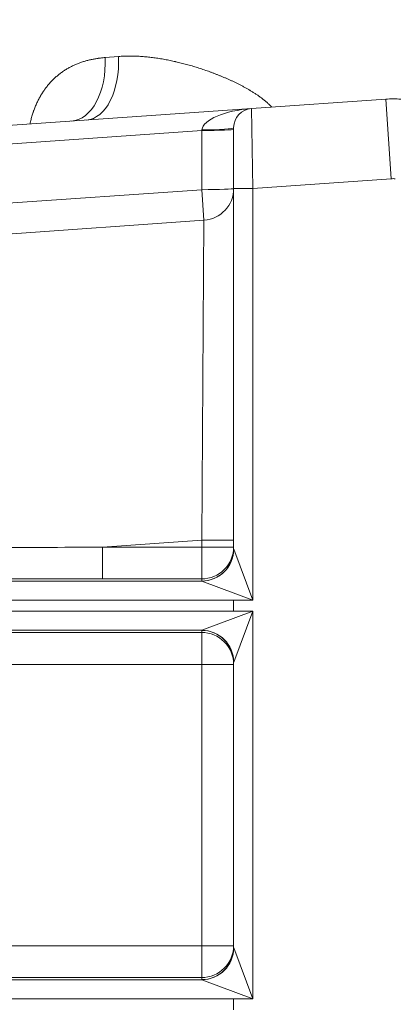
# Model space of a CAD drawing. Units: inches. Extents: x -19.9 to 49.2, y -9.4 to 17.2.
# Drawn here: x 1.9 to 2.4, y 8.3 to 9.7 of the extents above; entities that cross this region are included whole.
import ezdxf

# ---------------------------------------------------------------- set-up
doc = ezdxf.new("R2010")
doc.units = ezdxf.units.IN
doc.header["$MEASUREMENT"] = 0
doc.layers.add('1', color=7, linetype='Continuous', true_color=0xffffff)
doc.styles.add('Arial', font='arial.ttf')
doc.dimstyles.get("Standard").update_dxf_attribs({"dimtxt": 0.18, "dimasz": 0.18, "dimexe": 0.18, "dimexo": 0.0625, "dimgap": 0.09, "dimtad": 0, "dimtih": 1, "dimtoh": 1, "dimdec": 4, "dimzin": 0, "dimdsep": 46, "dimtxsty": 'Standard', "dimcen": 0.09, "dimadec": 0, "dimazin": 0, "dimtfac": 1, "dimtdec": 4, "dimtofl": 0, "dimtmove": 0, "dimatfit": 3, "dimfxl": 1, "dimtolj": 1, "dimtzin": 0, "dimarcsym": 0})

# ---------------------------------------------------------------- blocks, each defined once
blk = doc.blocks.new('_U2')
at = {"layer": '1', "color": 152, "linetype": 'Continuous', "lineweight": 13, "transparency": 16777216}
for p, q in [((2.3092, 10.3254), (0.6372, 10.3254)), ((2.2904, 6.9287), (0.6372, 6.9287))]:
    blk.add_line(p, q, dxfattribs=at)
at = {"layer": '1', "color": 27, "linetype": 'Continuous', "lineweight": 13, "transparency": 16777216}
for p, q in [((0.7622, 10.2004), (0.7622, 8.8703)), ((0.7622, 7.0537), (0.7622, 8.3838))]:
    blk.add_line(p, q, dxfattribs=at)
at = {"layer": '1', "color": 27, "linetype": 'Continuous', "lineweight": 70, "transparency": 16777216}
for points in [[(0.7414, 10.2004), (0.7831, 10.2004), (0.7622, 10.3254)], [(0.7414, 7.0537), (0.7831, 7.0537), (0.7622, 6.9287)]]:
    blk.add_solid(points, dxfattribs=at)
at = {"layer": 'Defpoints', "color": 0, "linetype": 'Continuous', "lineweight": 70, "transparency": 16777216}
for p in [(0.7622, 10.3254), (2.3717, 10.3254), (2.3529, 6.9287)]:
    blk.add_point(p, dxfattribs=at)
at = {"layer": '1', "color": 23, "linetype": 'Continuous', "lineweight": 15, "transparency": 16777216, "insert": (0.6984, 8.4463), "char_height": 0.125, "attachment_point": 1, "rotation": 90, "style": 'Arial'}
blk.add_mtext('\\A1;1553', dxfattribs=at)

msp = doc.modelspace()

# ---------------------------------------------------------------- linework, layer by layer
at = {"layer": '1', "color": 27, "linetype": 'Continuous', "lineweight": 15}
for p, q in [((1.976921, 9.616307), (1.99516, 9.617753)), ((2.177429, 9.546307), (2.361386, 9.55917)), ((2.369015, 9.450075), (2.361386, 9.55917)), ((1.425647, 9.493737), (2.177429, 9.546307)), ((2.177429, 9.546307), (2.17926, 9.436806)), ((2.109381, 9.516206), (1.427411, 9.468518)), ((2.109381, 9.516206), (2.109482, 9.51708)), ((2.109381, 9.435052), (2.109381, 9.516206)), ((2.153014, 9.436806), (2.153014, 9.520124)), ((2.369015, 9.450075), (2.17926, 9.436806)), ((1.433058, 9.387759), (2.109381, 9.435052)), ((2.11232, 9.393021), (2.109381, 9.435052)), ((2.153014, 8.941904), (2.153014, 9.436806)), ((2.153014, 9.436806), (2.17926, 9.436806)), ((2.17926, 9.436806), (2.17926, 8.871866)), ((1.435997, 9.345728), (2.11232, 9.393021)), ((2.109269, 8.954294), (2.11232, 9.393021)), ((2.109269, 8.954294), (1.973397, 8.944793)), ((1.973397, 8.944793), (2.109269, 8.944793)), ((1.973397, 8.944793), (1.973397, 8.901078)), ((2.109269, 8.944793), (2.109269, 8.954294)), ((2.153014, 8.954294), (2.109269, 8.954294)), ((2.109269, 8.944793), (2.153014, 8.944793)), ((2.109269, 8.901078), (2.109269, 8.944793)), ((2.153031, 8.941809), (2.17926, 8.871866)), ((2.109269, 8.901078), (1.973397, 8.901078)), ((2.109269, 8.898189), (2.109269, 8.901078)), ((1.64352, 8.898094), (2.109316, 8.898094)), ((2.17926, 8.871866), (2.109316, 8.898094)), ((2.153014, 8.871866), (1.64352, 8.871866)), ((2.153014, 8.871866), (2.153014, 8.856843)), ((2.17926, 8.871866), (2.153014, 8.871866)), ((1.64352, 8.856843), (2.153014, 8.856843)), ((2.109316, 8.830614), (2.17926, 8.856843)), ((2.153014, 8.856843), (2.17926, 8.856843)), ((2.17926, 8.856843), (2.153031, 8.786899)), ((2.17926, 8.856843), (2.17926, 8.325059)), ((2.109316, 8.830614), (1.64352, 8.830614)), ((1.64352, 8.827631), (2.109269, 8.827631)), ((2.109269, 8.827631), (2.109269, 8.830519)), ((2.109269, 8.783916), (2.109269, 8.827631)), ((2.109269, 8.783916), (1.64352, 8.783916)), ((2.109269, 8.397986), (2.109269, 8.783916)), ((2.109269, 8.783916), (2.153014, 8.783916)), ((2.153014, 8.395098), (2.153014, 8.786804)), ((1.594503, 8.397986), (2.109269, 8.397986)), ((2.109269, 8.397986), (2.109269, 8.354271)), ((2.109269, 8.397986), (2.153014, 8.397986)), ((2.153031, 8.395003), (2.17926, 8.325059)), ((1.590535, 8.351288), (2.109316, 8.351288)), ((2.109269, 8.354271), (1.594503, 8.354271)), ((2.109269, 8.351383), (2.109269, 8.354271)), ((2.17926, 8.325059), (2.109316, 8.351288)), ((2.153014, 8.325059), (1.590535, 8.325059)), ((2.17926, 8.325059), (2.153014, 8.325059)), ((2.153014, 8.325059), (2.153014, 8.310037))]:
    msp.add_line(p, q, dxfattribs=at)
for centre, radius, start, end in [((2.371736, 9.411161), 0.148371, 86, 94), ((2.17926, 9.520124), 0.026247, 94, 180), ((2.371736, 9.411161), 0.039009, 86, 94), ((2.109269, 9.436659), 0.043745, 274, 0)]:
    msp.add_arc(centre, radius, start, end, dxfattribs=at)
for centre, major_axis, ratio, start_param, end_param in [((1.94495, 9.617753), (-0.006103, 0.087276), 0.57296354, 3.14159265, 4.67234488), ((1.924279, 9.616307), (-0.006103, 0.087276), 0.6007623, 3.14159265, 4.67040427), ((2.17926, 9.520124), (0.069821, 0.004882), 0.375, 1.57079633, 3.07177948), ((2.109269, 9.517814), (-0.043745, 0), 0.03673954, 1.5733654, 3.14159265), ((2.109269, 9.520124), (-0.043745, 0), 0.06958737, 1.57566231, 3.14159265), ((2.109269, 9.436659), (-0.043745, 0), 0.03673954, 1.5733654, 3.14159265), ((2.227002, 8.962527), (6.899748, 0.044261), 0.00233592, 4.6277284, 4.67560996), ((2.109269, 8.944793), (0.043745, 0), 0.99932158, 4.71238898, 6.28318531), ((2.109269, 8.941904), (0.043745, 0), 0.99932158, 4.71238898, 6.28318531), ((2.109316, 8.941809), (0.030932, 0.030932), 0.99864453, 3.92766901, 5.49710895), ((2.17926, 8.941904), (-0.026247, 0), 0.0982777, 0, 0.03683747), ((2.227002, 8.918812), (6.902799, 0.000652), 0.00256734, 4.62775939, 4.67564094), ((2.17926, 8.898189), (0.069991, 0), 0.03685413, 3.14159265, 3.17843011), ((2.17926, 8.830519), (0.069991, 0), 0.03685413, 3.10475519, 3.14159265), ((2.109269, 8.786804), (0.043745, 0), 0.99932158, 0, 1.57079633), ((2.109269, 8.783916), (0.043745, 0), 0.99932158, 0, 1.57079633), ((2.109316, 8.786899), (0.030932, -0.030932), 0.99864453, 0.78607636, 2.3555163), ((2.17926, 8.786804), (0.026247, 0), 0.0982777, 3.10475519, 3.14159265), ((2.109269, 8.397986), (0.043745, 0), 0.99932158, 4.71238898, 6.28318531), ((2.109269, 8.395098), (0.043745, 0), 0.99932158, 4.71238898, 6.28318531), ((2.109316, 8.395003), (0.030932, 0.030932), 0.99864453, 3.92766901, 5.49710895), ((2.17926, 8.395098), (-0.026247, 0), 0.0982777, 0, 0.03683747), ((2.17926, 8.351383), (0.069991, 0), 0.03685413, 3.14159265, 3.17843011)]:
    msp.add_ellipse(centre, major_axis=major_axis, ratio=ratio, start_param=start_param, end_param=end_param, dxfattribs=at)
for points, knots in [([(1.99516, 9.617753), (1.996336, 9.617846), (1.998693, 9.61801), (2.002238, 9.618189), (2.005794, 9.618304), (2.00936, 9.618357), (2.012937, 9.618349), (2.016524, 9.618283), (2.020122, 9.618159), (2.023731, 9.617979), (2.02735, 9.617745), (2.030981, 9.617457), (2.034622, 9.617118), (2.038274, 9.616727), (2.041936, 9.616285), (2.04561, 9.615795), (2.049295, 9.615256), (2.05299, 9.614669), (2.056696, 9.614035), (2.060414, 9.613355), (2.064142, 9.612628), (2.067882, 9.611856), (2.070694, 9.611244), (2.07226, 9.610892), (2.072651, 9.610803), (2.07273, 9.610785), (2.072886, 9.61075), (2.073121, 9.610696), (2.073982, 9.6105), (2.076018, 9.610028), (2.079147, 9.609276), (2.0829, 9.608333), (2.08665, 9.60735), (2.090398, 9.606328), (2.094142, 9.605266), (2.097885, 9.604166), (2.101624, 9.603027), (2.105361, 9.601849), (2.109095, 9.600632), (2.112826, 9.599377), (2.116554, 9.598082), (2.120279, 9.596748), (2.124, 9.595374), (2.127716, 9.59396), (2.131429, 9.592505), (2.135137, 9.591007), (2.13884, 9.589466), (2.142537, 9.587881), (2.146229, 9.58625), (2.149913, 9.584571), (2.153589, 9.582842), (2.157256, 9.581061), (2.160914, 9.579224), (2.163345, 9.57796), (2.165165, 9.576997), (2.166377, 9.576349), (2.168193, 9.575361), (2.170004, 9.574356), (2.171812, 9.573334), (2.173164, 9.572553), (2.173914, 9.572114), (2.174139, 9.571982), (2.174214, 9.571938), (2.174364, 9.57185), (2.174739, 9.571629), (2.175711, 9.571053), (2.177201, 9.570155), (2.178978, 9.569061), (2.180743, 9.567949), (2.182496, 9.566817), (2.184236, 9.565665), (2.185963, 9.564492), (2.187675, 9.563296), (2.189372, 9.562077), (2.191052, 9.560834), (2.192715, 9.559563), (2.194359, 9.558265), (2.195983, 9.556936), (2.197585, 9.555575), (2.199164, 9.554179), (2.200716, 9.552746), (2.202241, 9.551272), (2.203237, 9.550259), (2.203975, 9.549487), (2.204436, 9.548999), (2.204892, 9.548503), (2.205105, 9.548268)], [0, 0, 0, 0, 0.01725002, 0.03450005, 0.05175007, 0.06900009, 0.08625012, 0.10350014, 0.12075016, 0.13800019, 0.15525021, 0.17250023, 0.18975026, 0.20700028, 0.2242503, 0.24150032, 0.25875035, 0.27600037, 0.29325039, 0.31050042, 0.32775044, 0.34500046, 0.36225049, 0.36656299, 0.36656299, 0.36764112, 0.36764112, 0.36871925, 0.3708755, 0.37950051, 0.39675053, 0.41400056, 0.43125058, 0.4485006, 0.46575063, 0.48300065, 0.50025067, 0.5175007, 0.53475072, 0.55200074, 0.56925077, 0.58650079, 0.60375081, 0.62100083, 0.63825086, 0.65550088, 0.6727509, 0.69000093, 0.70725095, 0.72450097, 0.741751, 0.75900102, 0.77625104, 0.79350107, 0.79350107, 0.80212608, 0.81075109, 0.8193761, 0.82800111, 0.83662612, 0.83878238, 0.83878238, 0.8398605, 0.8398605, 0.84093863, 0.84525114, 0.85387615, 0.86250116, 0.87112617, 0.87975118, 0.88837619, 0.89700121, 0.90562622, 0.91425123, 0.92287624, 0.93150125, 0.94012626, 0.94875128, 0.95737629, 0.9660013, 0.97462631, 0.98325132, 0.99187633, 0.99187633, 0.99618884, 1, 1, 1, 1]), ([(1.87404, 9.525514), (1.874124, 9.525905), (1.87443, 9.527314), (1.874991, 9.529725), (1.875758, 9.532728), (1.876587, 9.535698), (1.877478, 9.538636), (1.878113, 9.540574), (1.878522, 9.541778), (1.878646, 9.542139), (1.878772, 9.542499), (1.878835, 9.542679), (1.878856, 9.542739), (1.878898, 9.542858), (1.879088, 9.543397), (1.879623, 9.544885), (1.880512, 9.54723), (1.881631, 9.549987), (1.882802, 9.552689), (1.884024, 9.555337), (1.885298, 9.557931), (1.886622, 9.560472), (1.887997, 9.56296), (1.889422, 9.565397), (1.890899, 9.567783), (1.892426, 9.570117), (1.893479, 9.571639), (1.894081, 9.572486), (1.894148, 9.57258), (1.894282, 9.572768), (1.894484, 9.573049), (1.894957, 9.573701), (1.89591, 9.574989), (1.897297, 9.576788), (1.898998, 9.578881), (1.900737, 9.580909), (1.902513, 9.582874), (1.904326, 9.584778), (1.906175, 9.586621), (1.908061, 9.588404), (1.909984, 9.590129), (1.911942, 9.591796), (1.913937, 9.593406), (1.915968, 9.594959), (1.917691, 9.596208), (1.918913, 9.597057), (1.919528, 9.597476), (1.919837, 9.597684), (1.919969, 9.597773), (1.920057, 9.597832), (1.920808, 9.598334), (1.922274, 9.599284), (1.924427, 9.600604), (1.926601, 9.601863), (1.928796, 9.603062), (1.931012, 9.604204), (1.933249, 9.60529), (1.935507, 9.60632), (1.937785, 9.607297), (1.940083, 9.60822), (1.942402, 9.609092), (1.944741, 9.609914), (1.9471, 9.610685), (1.94948, 9.611407), (1.951079, 9.611857), (1.953489, 9.612507), (1.956728, 9.613312), (1.961668, 9.614334), (1.965014, 9.614896), (1.966806, 9.615163), (1.966911, 9.615179), (1.967122, 9.61521), (1.967438, 9.615256), (1.968178, 9.615361), (1.969659, 9.615562), (1.970933, 9.615717), (1.973488, 9.616007), (1.9752, 9.616171), (1.976921, 9.616307)], [0, 0, 0, 0, 0.00691668, 0.02497274, 0.0430288, 0.06108486, 0.07914092, 0.09719698, 0.09719698, 0.101711, 0.103968, 0.103968, 0.10509651, 0.10509651, 0.10622501, 0.11525304, 0.1333091, 0.15136516, 0.16942122, 0.18747728, 0.20553334, 0.2235894, 0.24164546, 0.25970152, 0.27775758, 0.29581364, 0.31386971, 0.31386971, 0.31612671, 0.31612671, 0.31838372, 0.32289774, 0.33192577, 0.34998183, 0.36803789, 0.38609395, 0.40415001, 0.42220607, 0.44026213, 0.45831819, 0.47637425, 0.49443031, 0.51248637, 0.53054243, 0.54859849, 0.55762652, 0.56214054, 0.56439754, 0.56552605, 0.56552605, 0.56665455, 0.58471061, 0.60276667, 0.62082273, 0.63887879, 0.65693485, 0.67499091, 0.69304697, 0.71110303, 0.72915909, 0.74721515, 0.76527121, 0.78332728, 0.80138334, 0.8194394, 0.8194394, 0.85555152, 0.89166364, 0.92777576, 0.92777576, 0.93003277, 0.93003277, 0.93228977, 0.93680379, 0.94583182, 0.96388788, 0.96388788, 1, 1, 1, 1])]:
    msp.add_open_spline(points, degree=3, knots=knots, dxfattribs=at)

# ---------------------------------------------------------------- dimensions: what is measured, and where the dimension line sits
at = {"layer": '1', "color": 23, "linetype": 'Continuous', "lineweight": 15}
dim = msp.add_linear_dim(base=(0.762219, 10.325422), p1=(2.352924, 6.928659), p2=(2.371736, 10.325422), angle=90, dimstyle='Standard', override={"dimtxt": 0.125, "dimasz": 0.125, "dimexe": 0.125, "dimexo": 0.0625, "dimgap": 0.0625, "dimtih": 0, "dimtoh": 0, "dimdec": 2, "dimlfac": 457.2, "dimzin": 8, "dimdsep": 46, "dimlunit": 2, "dimtxsty": 'Arial', "dimsah": 1, "dimse1": 0, "dimse2": 0, "dimsd1": 0, "dimsd2": 0, "dimclrd": 27, "dimclre": 152, "dimclrt": 23, "dimtol": 0, "dimtm": -0.1, "dimtfac": 1, "dimtdec": 2, "dimtofl": 1, "dimtmove": 0, "dimatfit": 2, "dimtzin": 8, "dimlwd": 13, "dimlwe": 13}, dxfattribs=at)
dim.commit()
dim.dimension.update_dxf_attribs({"geometry": '_U2', "text_midpoint": (0.762219, 8.62704), "dimtype": 160})

doc.saveas('drawing.dxf')
